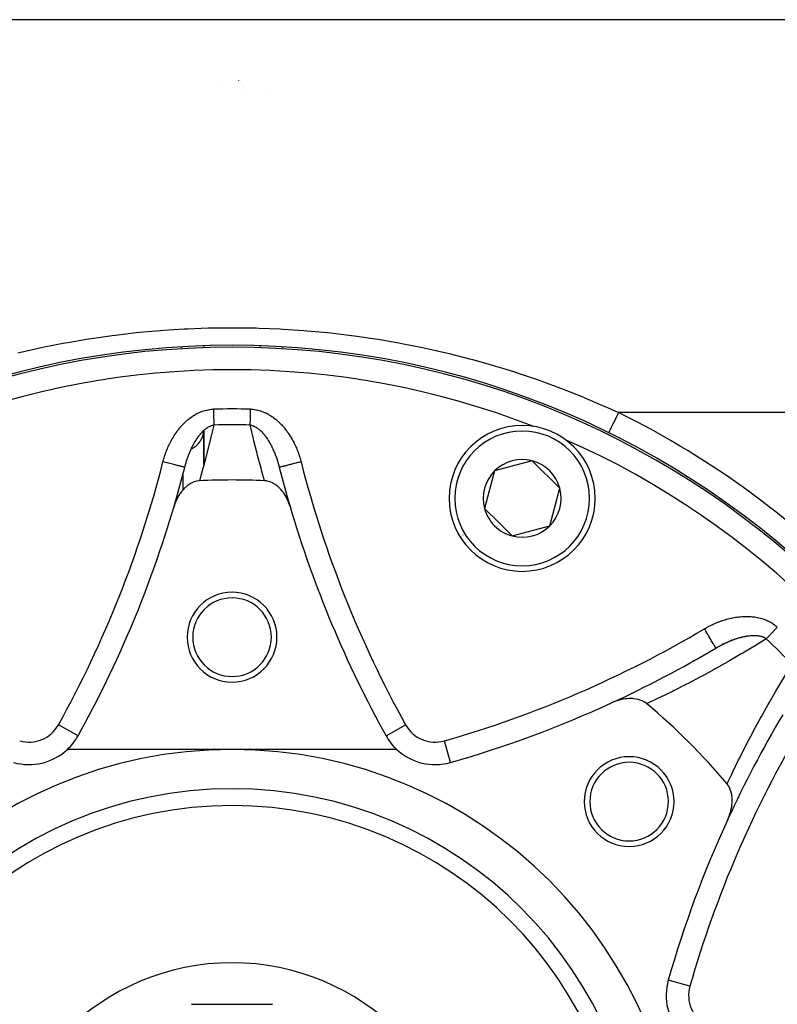
# Model space of a CAD drawing. Units: millimetres. Extents: x -375 to 597, y -394 to 394.
# Drawn here: x 256 to 324, y 13 to 100 of the extents above; entities that cross this region are included whole.
import ezdxf

# ---------------------------------------------------------------- set-up
doc = ezdxf.new("R2010")
doc.units = ezdxf.units.MM
doc.linetypes.add('DASHED', pattern=[9.652, 8.128, -1.524])
doc.layers.add('nevidi', color=4, linetype='DASHED')

msp = doc.modelspace()

# ---------------------------------------------------------------- linework, layer by layer
at = {"color": 2}
for p, q in [((324.694, 100.264), (225.306, 100.264)), ((272.5, 71.221), (272.5, 71.142)), ((272.502, 71.142), (272.502, 71.221)), ((277.498, 71.219), (277.498, 71.142)), ((277.5, 71.142), (277.5, 71.219)), ((301.852, 64.031), (301.847, 64.033)), ((272.5, 63.69), (272.5, 60.634)), ((272.502, 60.642), (272.502, 63.693)), ((277.5, 62.658), (277.5, 62.66)), ((301.728, 60.972), (298.382, 60.075)), ((304.177, 58.522), (301.728, 60.972)), ((298.382, 60.075), (297.485, 56.729)), ((303.281, 55.176), (304.177, 58.522)), ((279.956, 57.627), (279.994, 57.624)), ((279.997, 57.624), (279.998, 57.624)), ((297.485, 56.729), (298.71, 55.504)), ((280.498, 55.806), (280.506, 55.806)), ((280.51, 55.806), (280.517, 55.806)), ((298.71, 55.504), (299.935, 54.28)), ((295.224, 54.461), (295.222, 54.461)), ((299.935, 54.28), (303.281, 55.176)), ((295.411, 54.215), (295.413, 54.214)), ((295.564, 54.355), (295.562, 54.356)), ((319.488, 45.146), (319.49, 45.147)), ((316.055, 43.198), (316.054, 43.198)), ((262.152, 38.092), (262.155, 38.092)), ((261.29, 36.485), (261.288, 36.486)), ((275, 35.264), (260.337, 35.264)), ((289.663, 35.264), (275, 35.264)), ((294.453, 34.106), (294.452, 34.108)), ((313.842, 14.717), (313.844, 14.716)), ((271.4, 12.564), (278.6, 12.564))]:
    msp.add_line(p, q, dxfattribs=at)
for points in [[(272.468, 63.47), (272.48, 63.544), (272.487, 63.601), (272.494, 63.686)], [(270.791, 60.389), (270.789, 60.389), (270.789, 60.39)], [(272.104, 59.198), (272.095, 59.198), (271.875, 59.171), (271.846, 59.165), (271.615, 59.097), (271.599, 59.092), (271.38, 58.993), (271.358, 58.982), (271.357, 58.981), (271.348, 58.977), (271.177, 58.874), (271.126, 58.839), (271.106, 58.824), (270.906, 58.665), (270.865, 58.629), (270.862, 58.626), (270.718, 58.485), (270.698, 58.464), (270.639, 58.399), (270.506, 58.239), (270.43, 58.137), (270.331, 57.993), (270.242, 57.849), (270.174, 57.729), (270.077, 57.539), (270.037, 57.45), (269.938, 57.211), (269.92, 57.16), (269.839, 56.912)], [(280.161, 56.912), (280.062, 57.211), (280.036, 57.279), (279.923, 57.539), (279.866, 57.654), (279.758, 57.849), (279.664, 58.001), (279.57, 58.137), (279.435, 58.312), (279.361, 58.399), (279.35, 58.411), (279.219, 58.549), (279.185, 58.583), (279.135, 58.629), (279.08, 58.678), (278.933, 58.796), (278.919, 58.806), (278.894, 58.824), (278.645, 58.98), (278.643, 58.981), (278.62, 58.993), (278.613, 58.997), (278.442, 59.076), (278.385, 59.097), (278.368, 59.104), (278.125, 59.17), (278.093, 59.176), (277.896, 59.198)], [(318.074, 44.29), (318.073, 44.292), (318.073, 44.292)], [(311.93, 39.336), (311.914, 39.35), (311.75, 39.468), (311.715, 39.489), (311.517, 39.592), (311.493, 39.602), (311.257, 39.687), (311.25, 39.689), (311.166, 39.712), (310.992, 39.751), (310.976, 39.753), (310.72, 39.786), (310.675, 39.789), (310.438, 39.796), (310.361, 39.795), (310.15, 39.782), (310.036, 39.77), (309.858, 39.744), (309.707, 39.716), (309.566, 39.684), (309.377, 39.633), (309.275, 39.602), (309.051, 39.523), (308.989, 39.499), (308.771, 39.406)], [(319.142, 29.035), (319.26, 29.315), (319.29, 29.397), (319.299, 29.422), (319.363, 29.621), (319.369, 29.641), (319.407, 29.775), (319.452, 29.971), (319.486, 30.154), (319.506, 30.3), (319.527, 30.526), (319.531, 30.624), (319.532, 30.648), (319.53, 30.855), (319.529, 30.883), (319.526, 30.939), (319.493, 31.22), (319.49, 31.239), (319.448, 31.434), (319.423, 31.521), (319.421, 31.529), (319.328, 31.78), (319.316, 31.807), (319.204, 32.013), (319.18, 32.05), (319.073, 32.194)]]:
    msp.add_lwpolyline(points, dxfattribs=at)
for centre, radius, start, end in [((275, -4.736), 76, 0, 180), ((300.831, 57.626), 6.5, 0, 180), ((275, -4.736), 73.824, 68.67629, 68.7188), ((275, -4.736), 73.824, 66.2812, 66.31728), ((300.831, 57.626), 3.464, 75, 135), ((300.831, 57.626), 3.464, 15, 75), ((173.884, 85.066), 100, 343.64793, 345.71335), ((376.116, 85.066), 100, 194.28665, 196.35207), ((376.116, 85.066), 100, 194.28665, 196.35207), ((300.831, 57.626), 3.464, 135, 195), ((275, -4.736), 64, 87.40628, 92.59372), ((300.831, 57.626), 3.464, 315, 15), ((300.831, 57.626), 6.5, 180, 360), ((173.884, 85.066), 100, 330.93407, 343.64793), ((376.116, 85.066), 100, 196.35207, 209.06593), ((300.831, 57.626), 3.464, 195, 225), ((300.831, 57.626), 3.464, 225, 255), ((300.831, 57.626), 3.464, 255, 315), ((275, 45.264), 4, 0, 180), ((275, 45.264), 3.5, 0, 180), ((275, 45.264), 4, 180, 0), ((275, 45.264), 3.5, 180, 0), ((267, 130.264), 100, 294.69003, 300.71335), ((267, 130.264), 100, 301.10492, 301.16769), ((275, -4.736), 63.112, 49.36431, 49.40367), ((267, 130.264), 100, 285.93407, 294.69003), ((275, -4.736), 57.5, 39.96095, 50.03905), ((410, -12.736), 100, 149.28665, 155.29448), ((256.92, 38.914), 5, 313.11247, 330.93407), ((293.08, 38.914), 5, 209.06593, 226.88753), ((275, -4.736), 63.112, 40.59265, 40.63306), ((275, -4.736), 40, 0, 180), ((256.92, 38.914), 5, 254.06593, 313.11247), ((293.08, 38.914), 5, 226.88753, 285.93407), ((310.355, 30.619), 4, 0, 180), ((310.355, 30.619), 3.5, 0, 180), ((275, -4.736), 35, 0, 180), ((310.355, 30.619), 4, 180, 0), ((310.355, 30.619), 3.5, 180, 360), ((410, -12.736), 100, 155.30997, 164.06593), ((318.65, 13.344), 5, 164.06593, 223.11247)]:
    msp.add_arc(centre, radius, start, end, dxfattribs=at)
at = {"layer": 'nevidi', "color": 7, "linetype": 'Continuous'}
for p, q in [((275.608, 94.862), (275.608, 94.863)), ((274.034, 94.342), (274.033, 94.341)), ((275.73, 94.661), (275.729, 94.663)), ((275.998, 94.297), (275.997, 94.298)), ((276.292, 93.861), (276.291, 93.863)), ((278.377, 93.504), (278.38, 93.502)), ((270.5, 71.044), (270.5, 71.13)), ((274.45, 71.237), (274.45, 71.26)), ((275.55, 71.237), (275.55, 71.257)), ((279.5, 71.127), (279.5, 71.044)), ((324.694, 65.264), (309.409, 65.264)), ((278.633, 62.028), (278.646, 62.022)), ((278.834, 61.945), (278.836, 61.945)), ((279.197, 60.436), (279.209, 60.389)), ((270.019, 57.725), (270.017, 57.725)), ((279.983, 57.534), (280.018, 57.534)), ((280.021, 57.534), (280.024, 57.534)), ((269.426, 55.609), (269.442, 55.61)), ((307.113, 56.004), (307.112, 56.005)), ((261.288, 36.486), (259.542, 37.456)), ((261.662, 37.148), (261.665, 37.148)), ((288.711, 36.485), (290.458, 37.456)), ((294.452, 34.108), (293.904, 36.029)), ((315.765, 14.168), (313.844, 14.716))]:
    msp.add_line(p, q, dxfattribs=at)
for points in [[(255.939, 70.594), (256.206, 70.658), (258.013, 71.06), (258.282, 71.117), (260.103, 71.473), (260.374, 71.523), (262.211, 71.833), (262.485, 71.875), (264.336, 72.138), (264.612, 72.174), (266.475, 72.389), (266.752, 72.418), (268.614, 72.584), (268.89, 72.605), (270.75, 72.722), (271.026, 72.736), (272.884, 72.804), (273.159, 72.811), (275.014, 72.831), (275.29, 72.831), (277.143, 72.804), (277.418, 72.796), (279.269, 72.721), (279.543, 72.706), (281.392, 72.583), (281.666, 72.561), (283.512, 72.391), (283.786, 72.362), (285.63, 72.143), (285.904, 72.107), (287.745, 71.84), (288.019, 71.796), (289.858, 71.48), (290.131, 71.43), (291.967, 71.065), (292.239, 71.007), (294.061, 70.594), (294.33, 70.53), (296.135, 70.071), (296.401, 70), (298.19, 69.495), (298.454, 69.417), (299.281, 69.165), (300.225, 68.866), (300.487, 68.781), (302.242, 68.185), (302.501, 68.093), (304.239, 67.451), (304.496, 67.352), (306.218, 66.664), (306.472, 66.559), (308.177, 65.824), (308.43, 65.711), (309.409, 65.264)], [(268.853, 60.883), (268.869, 60.943), (268.873, 60.961), (268.905, 61.078), (268.91, 61.095), (268.944, 61.212), (268.949, 61.229), (268.984, 61.344), (268.99, 61.361), (269.027, 61.476), (269.033, 61.493), (269.072, 61.607), (269.078, 61.623), (269.119, 61.737), (269.125, 61.753), (269.168, 61.865), (269.174, 61.882), (269.219, 61.993), (269.226, 62.01), (269.272, 62.12), (269.279, 62.137), (269.328, 62.247), (269.335, 62.263), (269.385, 62.372), (269.393, 62.388), (269.445, 62.496), (269.453, 62.512), (269.507, 62.619), (269.515, 62.635), (269.571, 62.741), (269.579, 62.757), (269.637, 62.862), (269.646, 62.878), (269.706, 62.982), (269.715, 62.998), (269.777, 63.102), (269.787, 63.117), (269.851, 63.22), (269.861, 63.235), (269.927, 63.336), (269.937, 63.351), (270.005, 63.452), (270.016, 63.467), (270.086, 63.566), (270.097, 63.58), (270.169, 63.678), (270.18, 63.692), (270.254, 63.788), (270.266, 63.802), (270.342, 63.896), (270.353, 63.909), (270.431, 64.002), (270.443, 64.015), (270.523, 64.105), (270.535, 64.119), (270.618, 64.207), (270.63, 64.22), (270.714, 64.306), (270.727, 64.319), (270.814, 64.403), (270.827, 64.416), (270.916, 64.498), (270.929, 64.51), (271.02, 64.59), (271.034, 64.602), (271.128, 64.679), (271.142, 64.691), (271.237, 64.766), (271.252, 64.777), (271.349, 64.849), (271.364, 64.86), (271.464, 64.929), (271.479, 64.939), (271.581, 65.005), (271.596, 65.014), (271.699, 65.077), (271.715, 65.086), (271.82, 65.145), (271.836, 65.154), (271.944, 65.209), (271.96, 65.217), (272.069, 65.269), (272.086, 65.276), (272.198, 65.324), (272.215, 65.331), (272.329, 65.375), (272.346, 65.381), (272.461, 65.42), (272.478, 65.426), (272.595, 65.46), (272.612, 65.465), (272.73, 65.494), (272.747, 65.498), (272.866, 65.523), (272.884, 65.526), (273.003, 65.545), (273.021, 65.547), (273.142, 65.561), (273.16, 65.563), (273.281, 65.571), (273.3, 65.571), (273.345, 65.573)], [(273.345, 65.573), (273.346, 65.53), (273.347, 65.473), (273.348, 65.456), (273.349, 65.396), (273.351, 65.323), (273.352, 65.263), (273.354, 65.201), (273.354, 65.191), (273.355, 65.132), (273.357, 65.061), (273.358, 65.003), (273.36, 64.936), (273.36, 64.933), (273.361, 64.876), (273.363, 64.808), (273.364, 64.752), (273.366, 64.686), (273.366, 64.683), (273.367, 64.632), (273.369, 64.568), (273.37, 64.516), (273.371, 64.455), (273.371, 64.446), (273.372, 64.405), (273.374, 64.346), (273.375, 64.299), (273.376, 64.244), (273.376, 64.231), (273.377, 64.199), (273.378, 64.159)], [(276.622, 64.159), (276.623, 64.19), (276.624, 64.231), (276.624, 64.244), (276.625, 64.289), (276.626, 64.346), (276.627, 64.395), (276.629, 64.446), (276.629, 64.455), (276.63, 64.505), (276.631, 64.568), (276.633, 64.621), (276.634, 64.683), (276.634, 64.686), (276.636, 64.74), (276.637, 64.808), (276.638, 64.864), (276.64, 64.933), (276.64, 64.936), (276.641, 64.99), (276.643, 65.061), (276.644, 65.119), (276.646, 65.191), (276.646, 65.201), (276.648, 65.25), (276.649, 65.323), (276.651, 65.383), (276.652, 65.456), (276.653, 65.473), (276.654, 65.516), (276.655, 65.573)], [(276.655, 65.573), (276.719, 65.571), (276.737, 65.57), (276.858, 65.561), (276.876, 65.559), (276.996, 65.545), (277.014, 65.542), (277.133, 65.523), (277.151, 65.52), (277.269, 65.495), (277.286, 65.491), (277.403, 65.461), (277.421, 65.456), (277.536, 65.421), (277.553, 65.416), (277.668, 65.376), (277.685, 65.37), (277.798, 65.326), (277.815, 65.319), (277.927, 65.271), (277.943, 65.263), (278.053, 65.211), (278.07, 65.203), (278.177, 65.146), (278.193, 65.138), (278.299, 65.078), (278.315, 65.069), (278.418, 65.006), (278.433, 64.996), (278.535, 64.929), (278.55, 64.919), (278.65, 64.849), (278.665, 64.839), (278.762, 64.766), (278.776, 64.755), (278.872, 64.68), (278.886, 64.668), (278.979, 64.59), (278.993, 64.579), (279.084, 64.498), (279.097, 64.486), (279.186, 64.404), (279.199, 64.391), (279.285, 64.307), (279.297, 64.294), (279.382, 64.208), (279.394, 64.195), (279.476, 64.106), (279.488, 64.093), (279.568, 64.003), (279.579, 63.989), (279.657, 63.897), (279.668, 63.883), (279.744, 63.789), (279.755, 63.775), (279.829, 63.68), (279.84, 63.665), (279.912, 63.568), (279.923, 63.553), (279.993, 63.455), (280.003, 63.44), (280.071, 63.34), (280.081, 63.325), (280.147, 63.223), (280.157, 63.208), (280.221, 63.105), (280.23, 63.089), (280.292, 62.985), (280.301, 62.97), (280.361, 62.865), (280.37, 62.849), (280.428, 62.743), (280.436, 62.728), (280.492, 62.621), (280.5, 62.605), (280.554, 62.497), (280.562, 62.481), (280.614, 62.373), (280.622, 62.357), (280.672, 62.247), (280.679, 62.231), (280.728, 62.121), (280.735, 62.105), (280.781, 61.994), (280.788, 61.977), (280.832, 61.866), (280.839, 61.849), (280.881, 61.737), (280.887, 61.72), (280.928, 61.607), (280.934, 61.59), (280.973, 61.476), (280.979, 61.459), (281.016, 61.344), (281.021, 61.327), (281.056, 61.211), (281.062, 61.194), (281.095, 61.078), (281.1, 61.061), (281.131, 60.943), (281.136, 60.926), (281.147, 60.883)], [(309.409, 65.264), (309.35, 65.143), (309.32, 65.083), (309.307, 65.055), (309.233, 64.905), (309.204, 64.845), (309.191, 64.819), (309.119, 64.674), (309.091, 64.615), (309.079, 64.591), (309.011, 64.453), (308.983, 64.397), (308.973, 64.375), (308.909, 64.246), (308.884, 64.195), (308.874, 64.175), (308.817, 64.058), (308.794, 64.011), (308.785, 63.995), (308.735, 63.892), (308.715, 63.85), (308.708, 63.837), (308.665, 63.75), (308.648, 63.715), (308.643, 63.704), (308.608, 63.635), (308.595, 63.608), (308.591, 63.6), (308.566, 63.549), (308.557, 63.53), (308.555, 63.525), (308.539, 63.494), (308.534, 63.483), (308.533, 63.481), (308.527, 63.47), (308.527, 63.469)], [(270.791, 60.389), (270.8, 60.422), (270.803, 60.436), (270.803, 60.436), (270.827, 60.526), (270.83, 60.539), (270.855, 60.628), (270.859, 60.641), (270.884, 60.73), (270.888, 60.743), (270.911, 60.821), (270.914, 60.832), (270.918, 60.845), (270.92, 60.85), (270.922, 60.858), (270.946, 60.932), (270.95, 60.945), (270.978, 61.033), (270.982, 61.046), (271.011, 61.132), (271.015, 61.145), (271.045, 61.232), (271.05, 61.244), (271.054, 61.256), (271.08, 61.33), (271.085, 61.343), (271.097, 61.377), (271.116, 61.428), (271.121, 61.441), (271.154, 61.525), (271.158, 61.538), (271.192, 61.622), (271.197, 61.635), (271.204, 61.653), (271.231, 61.718), (271.236, 61.731), (271.271, 61.814), (271.277, 61.826), (271.298, 61.874), (271.313, 61.909), (271.318, 61.921), (271.355, 62.003), (271.361, 62.015), (271.37, 62.036), (271.399, 62.097), (271.405, 62.109), (271.444, 62.189), (271.45, 62.201), (271.49, 62.281), (271.496, 62.293), (271.521, 62.342), (271.537, 62.372), (271.543, 62.384), (271.552, 62.402), (271.585, 62.463), (271.591, 62.474), (271.634, 62.552), (271.64, 62.563), (271.683, 62.637), (271.684, 62.639), (271.691, 62.65), (271.735, 62.725), (271.742, 62.736), (271.748, 62.746), (271.763, 62.771), (271.788, 62.81), (271.794, 62.821), (271.841, 62.893), (271.848, 62.904), (271.895, 62.975), (271.902, 62.985), (271.95, 63.055), (271.957, 63.065), (271.957, 63.065), (272.007, 63.133), (272.014, 63.143), (272.022, 63.154), (272.064, 63.21), (272.072, 63.22), (272.123, 63.285), (272.131, 63.295), (272.18, 63.354), (272.183, 63.359), (272.191, 63.368), (272.244, 63.43), (272.252, 63.439), (272.293, 63.484), (272.306, 63.499), (272.315, 63.507), (272.37, 63.565), (272.378, 63.574), (272.413, 63.609), (272.434, 63.629), (272.442, 63.637), (272.498, 63.69), (272.507, 63.698), (272.564, 63.748), (272.572, 63.755), (272.573, 63.755), (272.631, 63.803), (272.64, 63.81), (272.656, 63.823), (272.699, 63.855), (272.708, 63.862), (272.768, 63.904), (272.777, 63.91), (272.837, 63.95), (272.846, 63.955), (272.854, 63.96), (272.907, 63.991), (272.908, 63.991), (272.917, 63.996), (272.979, 64.029), (272.988, 64.034), (273.05, 64.063), (273.059, 64.067), (273.121, 64.092), (273.13, 64.095), (273.135, 64.097), (273.163, 64.107)], [(273.378, 64.159), (273.122, 63.072), (273.085, 62.917), (272.797, 61.765), (272.758, 61.61), (272.454, 60.459), (272.412, 60.304), (272.104, 59.198)], [(273.163, 64.107), (273.192, 64.116), (273.202, 64.119), (273.264, 64.137), (273.273, 64.139), (273.336, 64.152), (273.346, 64.154), (273.378, 64.159)], [(277.896, 59.198), (277.63, 60.15), (277.588, 60.304), (277.282, 61.456), (277.242, 61.61), (276.953, 62.762), (276.915, 62.917), (276.643, 64.069), (276.622, 64.159)], [(276.622, 64.159), (276.645, 64.155), (276.655, 64.154), (276.717, 64.141), (276.727, 64.139), (276.789, 64.122), (276.798, 64.12), (276.86, 64.099), (276.865, 64.097), (276.87, 64.095), (276.897, 64.085), (276.931, 64.071), (276.941, 64.067), (277.002, 64.039), (277.011, 64.034), (277.073, 64.002), (277.082, 63.997), (277.143, 63.962), (277.146, 63.96), (277.152, 63.956), (277.212, 63.918), (277.213, 63.918), (277.222, 63.912), (277.282, 63.87), (277.291, 63.863), (277.35, 63.818), (277.359, 63.811), (277.417, 63.764), (277.426, 63.756), (277.428, 63.755), (277.484, 63.706), (277.492, 63.698), (277.541, 63.653), (277.549, 63.646), (277.557, 63.638), (277.613, 63.582), (277.622, 63.574), (277.677, 63.516), (277.685, 63.508), (277.707, 63.484), (277.739, 63.448), (277.747, 63.439), (277.801, 63.378), (277.809, 63.368), (277.861, 63.305), (277.869, 63.295), (277.878, 63.284), (277.92, 63.23), (277.928, 63.22), (277.978, 63.154), (277.978, 63.154), (277.986, 63.144), (278.035, 63.076), (278.042, 63.066), (278.091, 62.996), (278.098, 62.986), (278.145, 62.915), (278.152, 62.905), (278.198, 62.833), (278.205, 62.822), (278.212, 62.811), (278.237, 62.771), (278.251, 62.748), (278.257, 62.738), (278.302, 62.663), (278.308, 62.652), (278.317, 62.637), (278.352, 62.576), (278.359, 62.565), (278.401, 62.488), (278.408, 62.476), (278.45, 62.398), (278.456, 62.387), (278.479, 62.342), (278.497, 62.308), (278.503, 62.296), (278.531, 62.24), (278.543, 62.216), (278.549, 62.204), (278.588, 62.123), (278.594, 62.111), (278.633, 62.029), (278.638, 62.017), (278.676, 61.935), (278.681, 61.923), (278.702, 61.874), (278.717, 61.84), (278.723, 61.828), (278.758, 61.744), (278.763, 61.732), (278.798, 61.648), (278.803, 61.636), (278.823, 61.586), (278.836, 61.551), (278.841, 61.539), (278.874, 61.454), (278.879, 61.441), (278.903, 61.377), (278.91, 61.356), (278.915, 61.343), (278.946, 61.257), (278.95, 61.245), (278.98, 61.158), (278.985, 61.145), (279.014, 61.059), (279.018, 61.046), (279.046, 60.958), (279.05, 60.945), (279.073, 60.872), (279.078, 60.858), (279.082, 60.845), (279.089, 60.821), (279.108, 60.756), (279.112, 60.743), (279.138, 60.654), (279.141, 60.641), (279.166, 60.552), (279.17, 60.539), (279.193, 60.449), (279.197, 60.436)], [(271.367, 62.028), (271.394, 62.041), (271.516, 62.107), (271.565, 62.137), (271.623, 62.175), (271.727, 62.25), (271.773, 62.287), (271.832, 62.337), (271.919, 62.42), (271.96, 62.461), (272.018, 62.526), (272.088, 62.612), (272.122, 62.658), (272.177, 62.738), (272.23, 62.824), (272.259, 62.875), (272.306, 62.968), (272.344, 63.053), (272.366, 63.106), (272.404, 63.214), (272.428, 63.294), (272.443, 63.35), (272.468, 63.47)], [(270.789, 60.39), (270.778, 60.392), (270.761, 60.397), (270.759, 60.397), (270.731, 60.404), (270.698, 60.413), (270.695, 60.413), (270.65, 60.425), (270.603, 60.437), (270.598, 60.438), (270.537, 60.454), (270.476, 60.469), (270.47, 60.471), (270.394, 60.49), (270.32, 60.509), (270.312, 60.511), (270.223, 60.534), (270.138, 60.555), (270.128, 60.558), (270.028, 60.583), (269.933, 60.607), (269.921, 60.61), (269.812, 60.638), (269.709, 60.664), (269.695, 60.668), (269.579, 60.698), (269.47, 60.726), (269.454, 60.729), (269.333, 60.76), (269.219, 60.789), (269.202, 60.794), (269.078, 60.825), (268.962, 60.855), (268.944, 60.859), (268.853, 60.883)], [(281.147, 60.883), (281.064, 60.861), (281.019, 60.85), (280.922, 60.825), (280.806, 60.796), (280.761, 60.784), (280.667, 60.76), (280.555, 60.732), (280.511, 60.72), (280.421, 60.698), (280.314, 60.67), (280.271, 60.659), (280.188, 60.638), (280.088, 60.613), (280.048, 60.603), (279.972, 60.583), (279.881, 60.56), (279.844, 60.551), (279.777, 60.534), (279.697, 60.513), (279.664, 60.505), (279.606, 60.49), (279.538, 60.473), (279.51, 60.466), (279.463, 60.454), (279.408, 60.44), (279.386, 60.434), (279.35, 60.425), (279.31, 60.415), (279.293, 60.411), (279.269, 60.404), (279.244, 60.398), (279.234, 60.395), (279.222, 60.392), (279.212, 60.39), (279.21, 60.389)], [(270.637, 58.397), (270.637, 58.44), (270.637, 58.462), (270.637, 58.612), (270.637, 58.634), (270.637, 58.784), (270.636, 58.806), (270.636, 58.955), (270.636, 58.977), (270.636, 59.127), (270.636, 59.149), (270.635, 59.299), (270.635, 59.321), (270.635, 59.47), (270.635, 59.493), (270.635, 59.642), (270.635, 59.664), (270.634, 59.814), (270.634, 59.836), (270.634, 59.848)], [(279.366, 59.842), (279.366, 59.814), (279.366, 59.792), (279.366, 59.785)], [(317.053, 46.01), (317.107, 46.042), (317.123, 46.051), (317.228, 46.111), (317.244, 46.12), (317.35, 46.178), (317.365, 46.187), (317.472, 46.243), (317.488, 46.252), (317.595, 46.306), (317.611, 46.314), (317.72, 46.367), (317.736, 46.375), (317.845, 46.426), (317.861, 46.433), (317.97, 46.482), (317.987, 46.489), (318.097, 46.537), (318.113, 46.543), (318.225, 46.589), (318.241, 46.595), (318.353, 46.639), (318.37, 46.645), (318.482, 46.687), (318.499, 46.693), (318.612, 46.732), (318.629, 46.738), (318.743, 46.775), (318.76, 46.781), (318.875, 46.816), (318.892, 46.822), (319.007, 46.855), (319.025, 46.86), (319.141, 46.891), (319.158, 46.896), (319.276, 46.925), (319.293, 46.93), (319.411, 46.957), (319.429, 46.961), (319.547, 46.986), (319.565, 46.989), (319.684, 47.012), (319.702, 47.015), (319.822, 47.035), (319.84, 47.038), (319.96, 47.056), (319.978, 47.058), (320.098, 47.073), (320.116, 47.075), (320.236, 47.088), (320.254, 47.089), (320.375, 47.099), (320.392, 47.1), (320.513, 47.108), (320.531, 47.108), (320.651, 47.113), (320.669, 47.113), (320.79, 47.114), (320.808, 47.114), (320.929, 47.113), (320.947, 47.112), (321.068, 47.108), (321.086, 47.107), (321.207, 47.099), (321.225, 47.097), (321.346, 47.086), (321.364, 47.084), (321.485, 47.07), (321.503, 47.067), (321.623, 47.049), (321.641, 47.046), (321.76, 47.025), (321.778, 47.021), (321.897, 46.996), (321.914, 46.992), (322.031, 46.963), (322.049, 46.959), (322.165, 46.926), (322.182, 46.921), (322.298, 46.884), (322.315, 46.878), (322.429, 46.837), (322.446, 46.831), (322.559, 46.786), (322.576, 46.779), (322.687, 46.729), (322.703, 46.721), (322.813, 46.667), (322.829, 46.659), (322.936, 46.601), (322.951, 46.592), (323.055, 46.53), (323.071, 46.52), (323.172, 46.453), (323.186, 46.443), (323.284, 46.372), (323.299, 46.361), (323.394, 46.285), (323.407, 46.274), (323.499, 46.193), (323.513, 46.181), (323.546, 46.15)], [(318.073, 44.292), (318.067, 44.302), (318.058, 44.317), (318.058, 44.319), (318.042, 44.344), (318.025, 44.373), (318.024, 44.375), (318, 44.416), (317.975, 44.457), (317.973, 44.461), (317.94, 44.516), (317.908, 44.57), (317.905, 44.576), (317.865, 44.643), (317.826, 44.708), (317.822, 44.715), (317.775, 44.794), (317.73, 44.87), (317.725, 44.878), (317.672, 44.967), (317.622, 45.051), (317.616, 45.062), (317.558, 45.159), (317.504, 45.25), (317.497, 45.262), (317.436, 45.366), (317.378, 45.463), (317.37, 45.476), (317.306, 45.584), (317.246, 45.685), (317.237, 45.7), (317.172, 45.81), (317.11, 45.913), (317.101, 45.929), (317.053, 46.01)], [(323.546, 46.15), (323.516, 46.119), (323.477, 46.078), (323.465, 46.066), (323.424, 46.022), (323.373, 45.969), (323.332, 45.926), (323.289, 45.881), (323.282, 45.874), (323.241, 45.831), (323.192, 45.78), (323.152, 45.737), (323.106, 45.689), (323.104, 45.687), (323.064, 45.646), (323.017, 45.596), (322.979, 45.556), (322.933, 45.508), (322.931, 45.506), (322.896, 45.469), (322.852, 45.423), (322.816, 45.386), (322.774, 45.341), (322.768, 45.335), (322.739, 45.305), (322.699, 45.262), (322.666, 45.228), (322.628, 45.188), (322.619, 45.179), (322.597, 45.156), (322.569, 45.127)], [(322.569, 45.127), (321.656, 44.561), (321.517, 44.477), (320.477, 43.851), (320.336, 43.768), (319.283, 43.155), (319.141, 43.073), (318.074, 42.472), (317.93, 42.392), (316.85, 41.804), (316.704, 41.725), (315.612, 41.15), (315.465, 41.074), (314.362, 40.512), (314.213, 40.438), (313.097, 39.891), (312.947, 39.818), (311.972, 39.356), (311.93, 39.336)], [(318.074, 44.29), (318.104, 44.308), (318.116, 44.315), (318.117, 44.315), (318.196, 44.362), (318.208, 44.368), (318.289, 44.414), (318.301, 44.421), (318.381, 44.466), (318.393, 44.472), (318.475, 44.516), (318.476, 44.517), (318.487, 44.522), (318.494, 44.526), (318.499, 44.529), (318.568, 44.565), (318.58, 44.572), (318.662, 44.614), (318.674, 44.62), (318.755, 44.661), (318.768, 44.667), (318.85, 44.707), (318.862, 44.712), (318.878, 44.72), (318.944, 44.751), (318.957, 44.757), (318.989, 44.772), (319.039, 44.795), (319.051, 44.801), (319.134, 44.838), (319.146, 44.843), (319.23, 44.879), (319.242, 44.884), (319.266, 44.895), (319.325, 44.919), (319.338, 44.924), (319.421, 44.958), (319.434, 44.963), (319.483, 44.982), (319.518, 44.996), (319.53, 45.001), (319.614, 45.033), (319.627, 45.037), (319.657, 45.048), (319.712, 45.068), (319.724, 45.072), (319.809, 45.102), (319.821, 45.106), (319.906, 45.135), (319.919, 45.139), (319.971, 45.155), (320.004, 45.166), (320.017, 45.17), (320.045, 45.178), (320.102, 45.195), (320.114, 45.199), (320.2, 45.224), (320.212, 45.227), (320.297, 45.25), (320.31, 45.253), (320.353, 45.264), (320.394, 45.275), (320.407, 45.278), (320.429, 45.283), (320.446, 45.287), (320.491, 45.298), (320.503, 45.301), (320.587, 45.319), (320.6, 45.322), (320.683, 45.338), (320.696, 45.341), (320.779, 45.356), (320.791, 45.358), (320.804, 45.36), (320.874, 45.371), (320.887, 45.373), (320.9, 45.375), (320.97, 45.385), (320.982, 45.387), (321.064, 45.396), (321.076, 45.398), (321.158, 45.406), (321.166, 45.407), (321.171, 45.407), (321.252, 45.413), (321.264, 45.414), (321.325, 45.417), (321.345, 45.418), (321.357, 45.418), (321.436, 45.42), (321.448, 45.42), (321.511, 45.42), (321.527, 45.42), (321.539, 45.42), (321.616, 45.417), (321.627, 45.417), (321.703, 45.412), (321.714, 45.411), (321.715, 45.411), (321.789, 45.404), (321.801, 45.402), (321.835, 45.398), (321.874, 45.393), (321.885, 45.391), (321.958, 45.378), (321.968, 45.376), (322.039, 45.361), (322.049, 45.359), (322.058, 45.357), (322.118, 45.341), (322.128, 45.338), (322.13, 45.338), (322.195, 45.318), (322.205, 45.314), (322.269, 45.291), (322.278, 45.287), (322.34, 45.261), (322.349, 45.257), (322.354, 45.255), (322.392, 45.236)], [(322.392, 45.236), (322.408, 45.228), (322.417, 45.224), (322.473, 45.192), (322.481, 45.187), (322.535, 45.152), (322.543, 45.146), (322.569, 45.127)], [(319.073, 32.194), (319.092, 32.236), (319.484, 33.064), (319.556, 33.214), (320.103, 34.333), (320.177, 34.482), (320.738, 35.588), (320.814, 35.736), (321.387, 36.829), (321.465, 36.975), (322.052, 38.055), (322.131, 38.199), (322.73, 39.266), (322.811, 39.408), (323.423, 40.462), (323.506, 40.602), (324.129, 41.643), (324.214, 41.782), (324.849, 42.811), (324.863, 42.833)]]:
    msp.add_lwpolyline(points, dxfattribs=at)
for centre, radius, start, end in [((275, -4.736), 75.823, 0, 180), ((275, -4.736), 73.824, 68.7188, 111.2812), ((275, -4.736), 70.328, 88.65145, 91.34855), ((275, -4.736), 78, 43.06127, 63.82305), ((275, -4.736), 68.914, 88.65145, 91.34855), ((300.831, 57.626), 6, 0, 180), ((275, -4.736), 73.824, 23.7188, 66.2812), ((173.884, 85.066), 98, 330.93407, 345.71335), ((376.116, 85.066), 98, 194.28665, 209.06593), ((275, -4.736), 62.66, 94.43155, 94.55696), ((300.831, 57.626), 6, 180, 0), ((275, -4.736), 60.667, 84.72373, 84.73761), ((267, 130.264), 98, 285.93407, 300.71335), ((275, -4.736), 66.715, 48.18361, 48.22134), ((275, -4.736), 68.914, 43.65145, 46.34855), ((256.92, 38.914), 3, 254.06593, 330.93407), ((293.08, 38.914), 3, 209.06593, 285.93407), ((410, -12.736), 98, 149.28665, 164.06593), ((275, -4.736), 36.5, 0, 180), ((275, -4.736), 21, 0, 180), ((318.65, 13.344), 3, 164.06593, 240.93407)]:
    msp.add_arc(centre, radius, start, end, dxfattribs=at)

doc.saveas('drawing.dxf')
